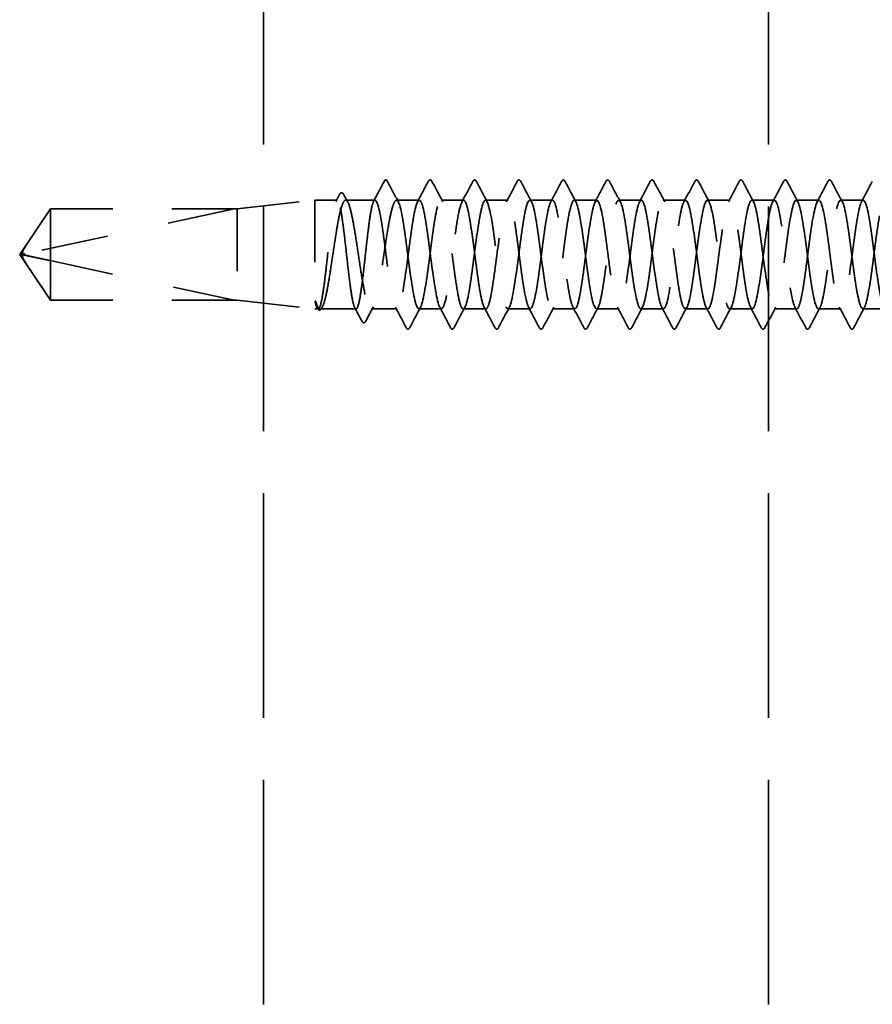
# Model space of a CAD drawing. Units: inches. Extents: x 0.6 to 33.4, y 0.6 to 21.4.
# Drawn here: x 6.5 to 7.9, y 3 to 4.6 of the extents above; entities that cross this region are included whole.
import ezdxf

# ---------------------------------------------------------------- set-up
doc = ezdxf.new("R2010")
doc.units = ezdxf.units.IN
doc.header["$LTSCALE"] = 2
doc.header["$MEASUREMENT"] = 0
doc.linetypes.add('DASHED', pattern=[0.2067, 0.1654, -0.0413])
doc.layers.add('Hidden (ANSI)', color=7, linetype='DASHED', lineweight=35)

msp = doc.modelspace()

# ---------------------------------------------------------------- linework, layer by layer
at = {"layer": 'Hidden (ANSI)', "color": 8, "ltscale": 1.092272, "true_color": 0x808080}
for p, q in [((6.9108, 2.9818), (6.9108, 18.3344)), ((7.7233, 2.9818), (7.7233, 18.3344))]:
    msp.add_line(p, q, dxfattribs=at)
at = {"layer": 'Hidden (ANSI)', "ltscale": 0.119688}
for p, q in [((6.8688, 4.262), (6.9938, 4.276)), ((6.8688, 4.115), (6.9938, 4.101))]:
    msp.add_line(p, q, dxfattribs=at)
at = {"layer": 'Hidden (ANSI)', "ltscale": 0.26169}
msp.add_line((6.9938, 4.276), (6.9938, 4.101), dxfattribs=at)
at = {"layer": 'Hidden (ANSI)', "ltscale": 0.033847}
msp.add_line((7.0294, 4.276), (6.9938, 4.276), dxfattribs=at)
at = {"layer": 'Hidden (ANSI)', "ltscale": 0.044731}
msp.add_line((7.0902, 4.276), (7.0431, 4.276), dxfattribs=at)
at = {"layer": 'Hidden (ANSI)', "ltscale": 0.034593}
for p, q in [((7.1617, 4.276), (7.1252, 4.276)), ((7.2331, 4.276), (7.1967, 4.276)), ((7.3045, 4.276), (7.2681, 4.276)), ((7.3759, 4.276), (7.3395, 4.276)), ((7.4474, 4.276), (7.4109, 4.276)), ((7.5188, 4.276), (7.4824, 4.276)), ((7.5902, 4.276), (7.5538, 4.276)), ((7.6617, 4.276), (7.6252, 4.276)), ((7.7331, 4.276), (7.6967, 4.276)), ((7.8045, 4.276), (7.7681, 4.276)), ((7.8759, 4.276), (7.8395, 4.276)), ((7.1974, 4.101), (7.1609, 4.101)), ((7.2688, 4.101), (7.2324, 4.101)), ((7.3402, 4.101), (7.3038, 4.101)), ((7.4117, 4.101), (7.3752, 4.101)), ((7.4831, 4.101), (7.4467, 4.101)), ((7.5545, 4.101), (7.5181, 4.101)), ((7.6259, 4.101), (7.5895, 4.101)), ((7.6974, 4.101), (7.6609, 4.101)), ((7.7688, 4.101), (7.7324, 4.101)), ((7.8402, 4.101), (7.8038, 4.101)), ((7.9117, 4.101), (7.8752, 4.101))]:
    msp.add_line(p, q, dxfattribs=at)
at = {"layer": 'Hidden (ANSI)', "ltscale": 0.084332}
for q in [(6.5684, 4.262), (6.5684, 4.115)]:
    msp.add_line((6.5188, 4.1885), q, dxfattribs=at)
at = {"layer": 'Hidden (ANSI)', "ltscale": 0.327486}
msp.add_line((6.8638, 4.2618), (6.5275, 4.1896), dxfattribs=at)
at = {"layer": 'Hidden (ANSI)', "ltscale": 0.119326}
msp.add_line((6.5684, 4.262), (6.5684, 4.1786), dxfattribs=at)
at = {"layer": 'Hidden (ANSI)', "ltscale": 0.286008}
for p, q in [((6.8688, 4.262), (6.5684, 4.262)), ((6.8688, 4.115), (6.5684, 4.115))]:
    msp.add_line(p, q, dxfattribs=at)
at = {"layer": 'Hidden (ANSI)', "ltscale": 0.281246}
for p, q in [((6.8638, 4.2618), (6.5684, 4.2618)), ((6.8638, 4.1152), (6.5684, 4.1152))]:
    msp.add_line(p, q, dxfattribs=at)
at = {"layer": 'Hidden (ANSI)', "ltscale": 0.219804}
msp.add_line((6.8688, 4.262), (6.8688, 4.115), dxfattribs=at)
at = {"layer": 'Hidden (ANSI)', "ltscale": 0.095613}
msp.add_line((6.5684, 4.1786), (6.5684, 4.1152), dxfattribs=at)
at = {"layer": 'Hidden (ANSI)', "ltscale": 0.301787}
msp.add_line((6.8638, 4.1152), (6.5684, 4.1786), dxfattribs=at)
at = {"layer": 'Hidden (ANSI)', "ltscale": 0.004665}
msp.add_line((6.5684, 4.1152), (6.5684, 4.115), dxfattribs=at)
at = {"layer": 'Hidden (ANSI)', "ltscale": 0.004904}
msp.add_line((6.999, 4.101), (6.9938, 4.101), dxfattribs=at)
at = {"layer": 'Hidden (ANSI)', "ltscale": 0.000515683}
msp.add_line((6.9973, 4.1023), (6.997, 4.1029), dxfattribs=at)
at = {"layer": 'Hidden (ANSI)', "ltscale": 0.05487}
msp.add_line((7.0598, 4.101), (7.0021, 4.101), dxfattribs=at)
at = {"layer": 'Hidden (ANSI)', "ltscale": 0.039662}
msp.add_line((7.1259, 4.101), (7.0842, 4.101), dxfattribs=at)
at = {"layer": 'Hidden (ANSI)', "ltscale": 0.001979}
msp.add_arc((7.1077, 4.3075), 0.001, 27.4644, 152.5356, dxfattribs=at)
at = {"layer": 'Hidden (ANSI)', "ltscale": 0.008657}
msp.add_arc((6.5285, 4.1847), 0.005, 102.1146, 207.4804, dxfattribs=at)
at = {"layer": 'Hidden (ANSI)', "ltscale": 0.034303}
msp.add_open_spline([(7.0882, 4.2741), (7.0938, 4.2847), (7.0995, 4.2954), (7.1051, 4.306)], degree=3, dxfattribs=at)
at = {"layer": 'Hidden (ANSI)', "ltscale": 0.017729}
msp.add_open_spline([(7.1051, 4.306), (7.1057, 4.3073), (7.1064, 4.3082), (7.1074, 4.3085)], degree=3, dxfattribs=at)
at = {"layer": 'Hidden (ANSI)', "ltscale": 0.020754}
msp.add_open_spline([(7.1077, 4.3085), (7.109, 4.3085), (7.1099, 4.3074), (7.1107, 4.306)], degree=3, dxfattribs=at)
at = {"layer": 'Hidden (ANSI)', "ltscale": 0.035082}
for points in [[(7.1107, 4.306), (7.1164, 4.2951), (7.1222, 4.2842), (7.128, 4.2734)], [(7.1589, 4.2734), (7.1647, 4.2842), (7.1705, 4.2951), (7.1762, 4.306)], [(7.1821, 4.306), (7.1879, 4.2951), (7.1936, 4.2842), (7.1994, 4.2734)], [(7.2303, 4.2734), (7.2361, 4.2842), (7.2419, 4.2951), (7.2476, 4.306)], [(7.2535, 4.306), (7.2593, 4.2951), (7.265, 4.2842), (7.2709, 4.2734)], [(7.3017, 4.2734), (7.3075, 4.2842), (7.3133, 4.2951), (7.3191, 4.306)], [(7.325, 4.306), (7.3307, 4.2951), (7.3365, 4.2842), (7.3423, 4.2734)], [(7.3732, 4.2734), (7.379, 4.2842), (7.3847, 4.2951), (7.3905, 4.306)], [(7.3964, 4.306), (7.4021, 4.2951), (7.4079, 4.2842), (7.4137, 4.2734)], [(7.4446, 4.2734), (7.4504, 4.2842), (7.4562, 4.2951), (7.4619, 4.306)], [(7.4678, 4.306), (7.4736, 4.2951), (7.4793, 4.2842), (7.4852, 4.2734)], [(7.516, 4.2734), (7.5218, 4.2842), (7.5276, 4.2951), (7.5333, 4.306)], [(7.5392, 4.306), (7.545, 4.2951), (7.5508, 4.2842), (7.5566, 4.2734)], [(7.5874, 4.2734), (7.5933, 4.2842), (7.599, 4.2951), (7.6048, 4.306)], [(7.6107, 4.306), (7.6164, 4.2951), (7.6222, 4.2842), (7.628, 4.2734)], [(7.6589, 4.2734), (7.6647, 4.2842), (7.6705, 4.2951), (7.6762, 4.306)], [(7.6821, 4.306), (7.6879, 4.2951), (7.6936, 4.2842), (7.6994, 4.2734)], [(7.7303, 4.2734), (7.7361, 4.2842), (7.7419, 4.2951), (7.7476, 4.306)], [(7.7535, 4.306), (7.7593, 4.2951), (7.765, 4.2842), (7.7709, 4.2734)], [(7.8017, 4.2734), (7.8075, 4.2842), (7.8133, 4.2951), (7.8191, 4.306)], [(7.825, 4.306), (7.8307, 4.2951), (7.8365, 4.2842), (7.8423, 4.2734)], [(7.8732, 4.2734), (7.879, 4.2842), (7.8847, 4.2951), (7.8905, 4.306)], [(7.1405, 4.071), (7.1347, 4.0819), (7.129, 4.0928), (7.1232, 4.1036)], [(7.1637, 4.1036), (7.1579, 4.0928), (7.1521, 4.0819), (7.1464, 4.071)], [(7.2119, 4.071), (7.2062, 4.0819), (7.2004, 4.0928), (7.1946, 4.1036)], [(7.2352, 4.1036), (7.2293, 4.0928), (7.2236, 4.0819), (7.2178, 4.071)], [(7.2833, 4.071), (7.2776, 4.0819), (7.2718, 4.0928), (7.266, 4.1036)], [(7.3066, 4.1036), (7.3008, 4.0928), (7.295, 4.0819), (7.2892, 4.071)], [(7.3548, 4.071), (7.349, 4.0819), (7.3433, 4.0928), (7.3374, 4.1036)], [(7.378, 4.1036), (7.3722, 4.0928), (7.3664, 4.0819), (7.3607, 4.071)], [(7.4262, 4.071), (7.4205, 4.0819), (7.4147, 4.0928), (7.4089, 4.1036)], [(7.4494, 4.1036), (7.4436, 4.0928), (7.4379, 4.0819), (7.4321, 4.071)], [(7.4976, 4.071), (7.4919, 4.0819), (7.4861, 4.0928), (7.4803, 4.1036)], [(7.5209, 4.1036), (7.515, 4.0928), (7.5093, 4.0819), (7.5035, 4.071)], [(7.5691, 4.071), (7.5633, 4.0819), (7.5575, 4.0928), (7.5517, 4.1036)], [(7.5923, 4.1036), (7.5865, 4.0928), (7.5807, 4.0819), (7.575, 4.071)], [(7.6405, 4.071), (7.6347, 4.0819), (7.629, 4.0928), (7.6232, 4.1036)], [(7.6637, 4.1036), (7.6579, 4.0928), (7.6521, 4.0819), (7.6464, 4.071)], [(7.7119, 4.071), (7.7062, 4.0819), (7.7004, 4.0928), (7.6946, 4.1036)], [(7.7352, 4.1036), (7.7293, 4.0928), (7.7236, 4.0819), (7.7178, 4.071)], [(7.7833, 4.071), (7.7776, 4.0819), (7.7718, 4.0928), (7.766, 4.1036)], [(7.8066, 4.1036), (7.8008, 4.0928), (7.795, 4.0819), (7.7892, 4.071)], [(7.8548, 4.071), (7.849, 4.0819), (7.8433, 4.0928), (7.8374, 4.1036)], [(7.878, 4.1036), (7.8722, 4.0928), (7.8664, 4.0819), (7.8607, 4.071)]]:
    msp.add_open_spline(points, degree=3, dxfattribs=at)
at = {"layer": 'Hidden (ANSI)', "ltscale": 0.041609}
for points in [[(7.1762, 4.306), (7.1769, 4.3074), (7.1778, 4.3084), (7.1804, 4.3086), (7.1813, 4.3075), (7.1821, 4.306)], [(7.2476, 4.306), (7.2484, 4.3074), (7.2492, 4.3084), (7.2518, 4.3086), (7.2528, 4.3075), (7.2535, 4.306)], [(7.3191, 4.306), (7.3198, 4.3074), (7.3206, 4.3084), (7.3233, 4.3086), (7.3242, 4.3075), (7.325, 4.306)], [(7.3905, 4.306), (7.3912, 4.3074), (7.3921, 4.3084), (7.3947, 4.3086), (7.3956, 4.3075), (7.3964, 4.306)], [(7.4619, 4.306), (7.4627, 4.3074), (7.4635, 4.3084), (7.4661, 4.3086), (7.467, 4.3075), (7.4678, 4.306)], [(7.5333, 4.306), (7.5341, 4.3074), (7.5349, 4.3084), (7.5375, 4.3086), (7.5385, 4.3075), (7.5392, 4.306)], [(7.6048, 4.306), (7.6055, 4.3074), (7.6064, 4.3084), (7.609, 4.3086), (7.6099, 4.3075), (7.6107, 4.306)], [(7.6762, 4.306), (7.6769, 4.3074), (7.6778, 4.3084), (7.6804, 4.3086), (7.6813, 4.3075), (7.6821, 4.306)], [(7.7476, 4.306), (7.7484, 4.3074), (7.7492, 4.3084), (7.7518, 4.3086), (7.7528, 4.3075), (7.7535, 4.306)], [(7.8191, 4.306), (7.8198, 4.3074), (7.8206, 4.3084), (7.8233, 4.3086), (7.8242, 4.3075), (7.825, 4.306)], [(7.1464, 4.071), (7.1456, 4.0696), (7.1448, 4.0686), (7.1422, 4.0684), (7.1413, 4.0695), (7.1405, 4.071)], [(7.2178, 4.071), (7.2171, 4.0696), (7.2162, 4.0686), (7.2136, 4.0684), (7.2127, 4.0695), (7.2119, 4.071)], [(7.2892, 4.071), (7.2885, 4.0696), (7.2877, 4.0686), (7.285, 4.0684), (7.2841, 4.0695), (7.2833, 4.071)], [(7.3607, 4.071), (7.3599, 4.0696), (7.3591, 4.0686), (7.3565, 4.0684), (7.3555, 4.0695), (7.3548, 4.071)], [(7.4321, 4.071), (7.4314, 4.0696), (7.4305, 4.0686), (7.4279, 4.0684), (7.427, 4.0695), (7.4262, 4.071)], [(7.5035, 4.071), (7.5028, 4.0696), (7.5019, 4.0686), (7.4993, 4.0684), (7.4984, 4.0695), (7.4976, 4.071)], [(7.575, 4.071), (7.5742, 4.0696), (7.5734, 4.0686), (7.5708, 4.0684), (7.5698, 4.0695), (7.5691, 4.071)], [(7.6464, 4.071), (7.6456, 4.0696), (7.6448, 4.0686), (7.6422, 4.0684), (7.6413, 4.0695), (7.6405, 4.071)], [(7.7178, 4.071), (7.7171, 4.0696), (7.7162, 4.0686), (7.7136, 4.0684), (7.7127, 4.0695), (7.7119, 4.071)], [(7.7892, 4.071), (7.7885, 4.0696), (7.7877, 4.0686), (7.785, 4.0684), (7.7841, 4.0695), (7.7833, 4.071)], [(7.8607, 4.071), (7.8599, 4.0696), (7.8591, 4.0686), (7.8565, 4.0684), (7.8555, 4.0695), (7.8548, 4.071)]]:
    msp.add_open_spline(points, degree=3, knots=[0, 0, 0, 0, 0.0542593, 0.0542593, 0.1110328, 0.1110328, 0.1110328, 0.1110328], dxfattribs=at)
at = {"layer": 'Hidden (ANSI)', "ltscale": 0.011832}
msp.add_open_spline([(7.0274, 4.2741), (7.0294, 4.2778), (7.0313, 4.2815), (7.0333, 4.2852)], degree=3, dxfattribs=at)
at = {"layer": 'Hidden (ANSI)', "ltscale": 0.041479}
msp.add_open_spline([(7.0333, 4.2852), (7.034, 4.2865), (7.0348, 4.2875), (7.0374, 4.2885), (7.0389, 4.2872), (7.04, 4.2853)], degree=3, knots=[0, 0, 0, 0, 0.0451041, 0.0451041, 0.1105829, 0.1105829, 0.1105829, 0.1105829], dxfattribs=at)
at = {"layer": 'Hidden (ANSI)', "ltscale": 0.013596}
msp.add_open_spline([(7.04, 4.2853), (7.0423, 4.281), (7.0445, 4.2768), (7.0468, 4.2726)], degree=3, dxfattribs=at)
at = {"layer": 'Hidden (ANSI)', "ltscale": 1.071345}
msp.add_open_spline([(8.4628, 4.207), (8.4615, 4.2167), (8.4602, 4.2261), (8.4589, 4.2345), (8.4546, 4.263), (8.4502, 4.2796), (8.4459, 4.2753), (8.4415, 4.2709), (8.4372, 4.2459), (8.4328, 4.2138), (8.4285, 4.1818), (8.4242, 4.1446), (8.4198, 4.1226), (8.4155, 4.1006), (8.4111, 4.095), (8.4068, 4.1089), (8.4024, 4.1228), (8.3981, 4.1555), (8.3937, 4.1889), (8.3894, 4.2224), (8.385, 4.2548), (8.3807, 4.2684), (8.3764, 4.282), (8.372, 4.2761), (8.3677, 4.2538), (8.3633, 4.2316), (8.359, 4.1942), (8.3546, 4.1623), (8.3503, 4.1304), (8.3459, 4.1056), (8.3416, 4.1016), (8.3372, 4.0976), (8.3329, 4.1146), (8.3286, 4.1432), (8.3242, 4.1718), (8.3199, 4.2105), (8.3155, 4.2381), (8.3112, 4.2656), (8.3068, 4.2805), (8.3025, 4.2746), (8.2981, 4.2687), (8.2938, 4.2422), (8.2894, 4.2098), (8.2851, 4.1773), (8.2807, 4.1406), (8.2764, 4.1199), (8.2721, 4.0991), (8.2677, 4.0954), (8.2634, 4.1108), (8.259, 4.1262), (8.2547, 4.1598), (8.2503, 4.1932), (8.246, 4.2266), (8.2416, 4.2579), (8.2373, 4.2701), (8.2329, 4.2822), (8.2286, 4.2744), (8.2243, 4.2509), (8.2199, 4.2275), (8.2156, 4.1897), (8.2112, 4.1583), (8.2069, 4.1269), (8.2025, 4.1036), (8.1982, 4.1012), (8.1938, 4.0988), (8.1895, 4.1175), (8.1851, 4.1469), (8.1808, 4.1763), (8.1765, 4.2149), (8.1721, 4.2415), (8.1678, 4.2681), (8.1634, 4.2813), (8.1591, 4.2738), (8.1547, 4.2662), (8.1504, 4.2384), (8.146, 4.2056), (8.1417, 4.1728), (8.1373, 4.1368), (8.133, 4.1173), (8.1286, 4.0979), (8.1243, 4.096), (8.12, 4.1128), (8.1156, 4.1296), (8.1113, 4.1641), (8.1069, 4.1974), (8.1026, 4.2307), (8.0982, 4.2609), (8.0939, 4.2715), (8.0895, 4.2821), (8.0852, 4.2725), (8.0808, 4.2479), (8.0765, 4.2233), (8.0722, 4.1852), (8.0678, 4.1544), (8.0635, 4.1236), (8.0591, 4.1018), (8.0548, 4.101), (8.0504, 4.1002), (8.0461, 4.1205), (8.0417, 4.1507), (8.0374, 4.1808), (8.033, 4.2192), (8.0287, 4.2448), (8.0244, 4.2704), (8.02, 4.2818), (8.0157, 4.2727), (8.0113, 4.2636), (8.007, 4.2345), (8.0026, 4.2014), (7.9983, 4.1684), (7.9939, 4.1331), (7.9896, 4.1149), (7.9852, 4.0968), (7.9809, 4.0969), (7.9765, 4.115), (7.9722, 4.1332), (7.9679, 4.1685), (7.9635, 4.2016), (7.9592, 4.2347), (7.9548, 4.2637), (7.9505, 4.2727), (7.9461, 4.2818), (7.9418, 4.2703), (7.9374, 4.2447), (7.9331, 4.2191), (7.9287, 4.1806), (7.9244, 4.1505), (7.9201, 4.1204), (7.9157, 4.1002), (7.9114, 4.101), (7.907, 4.1019), (7.9027, 4.1237), (7.8983, 4.1545), (7.894, 4.1854), (7.8896, 4.2235), (7.8853, 4.248), (7.8809, 4.2725), (7.8766, 4.2821), (7.8723, 4.2714), (7.8679, 4.2608), (7.8636, 4.2305), (7.8592, 4.1972), (7.8549, 4.1639), (7.8505, 4.1295), (7.8462, 4.1127), (7.8418, 4.096), (7.8375, 4.0979), (7.8331, 4.1174), (7.8288, 4.137), (7.8244, 4.173), (7.8201, 4.2058), (7.8158, 4.2386), (7.8114, 4.2663), (7.8071, 4.2738), (7.8027, 4.2813), (7.7984, 4.268), (7.794, 4.2414), (7.7897, 4.2147), (7.7853, 4.1761), (7.781, 4.1467), (7.7766, 4.1173), (7.7723, 4.0988), (7.768, 4.1012), (7.7636, 4.1037), (7.7593, 4.1271), (7.7549, 4.1585), (7.7506, 4.1899), (7.7462, 4.2277), (7.7419, 4.2511), (7.7375, 4.2744), (7.7332, 4.2822), (7.7288, 4.27), (7.7245, 4.2578), (7.7202, 4.2264), (7.7158, 4.193), (7.7115, 4.1596), (7.7071, 4.126), (7.7028, 4.1107), (7.6984, 4.0954), (7.6941, 4.0992), (7.6897, 4.12), (7.6854, 4.1408), (7.681, 4.1775), (7.6767, 4.2099), (7.6723, 4.2424), (7.668, 4.2688), (7.6637, 4.2746), (7.6593, 4.2805), (7.655, 4.2655), (7.6506, 4.2379), (7.6463, 4.2103), (7.6419, 4.1716), (7.6376, 4.143), (7.6332, 4.1145), (7.6289, 4.0976), (7.6245, 4.1017), (7.6202, 4.1057), (7.6159, 4.1306), (7.6115, 4.1625), (7.6072, 4.1944), (7.6028, 4.2318), (7.5985, 4.254), (7.5941, 4.2762), (7.5898, 4.282), (7.5854, 4.2684), (7.5811, 4.2547), (7.5767, 4.2222), (7.5724, 4.1887), (7.5681, 4.1553), (7.5637, 4.1227), (7.5594, 4.1088), (7.555, 4.095), (7.5507, 4.1007), (7.5463, 4.1227), (7.542, 4.1448), (7.5376, 4.182), (7.5333, 4.214), (7.5289, 4.246), (7.5246, 4.271), (7.5202, 4.2753), (7.5159, 4.2796), (7.5116, 4.2629), (7.5072, 4.2344), (7.5029, 4.2059), (7.4985, 4.1672), (7.4942, 4.1395), (7.4898, 4.1118), (7.4855, 4.0966), (7.4811, 4.1023), (7.4768, 4.108), (7.4724, 4.1342), (7.4681, 4.1666), (7.4638, 4.199), (7.4594, 4.2357), (7.4551, 4.2567), (7.4507, 4.2777), (7.4464, 4.2817), (7.442, 4.2665), (7.4377, 4.2514), (7.4333, 4.2179), (7.429, 4.1845), (7.4246, 4.1511), (7.4203, 4.1195), (7.416, 4.1072), (7.4116, 4.0948), (7.4073, 4.1023), (7.4029, 4.1256), (7.3986, 4.1488), (7.3942, 4.1866), (7.3899, 4.2181), (7.3855, 4.2495), (7.3812, 4.2731), (7.3768, 4.2757), (7.3725, 4.2784), (7.3681, 4.26), (7.3638, 4.2307), (7.3595, 4.2014), (7.3551, 4.1628), (7.3508, 4.136), (7.3464, 4.1092), (7.3421, 4.0958), (7.3377, 4.1031), (7.3334, 4.1104), (7.329, 4.138), (7.3247, 4.1707), (7.3203, 4.2035), (7.316, 4.2396), (7.3117, 4.2593), (7.3073, 4.2789), (7.303, 4.2811), (7.2986, 4.2645), (7.2943, 4.2479), (7.2899, 4.2136), (7.2856, 4.1803), (7.2812, 4.147), (7.2769, 4.1165), (7.2725, 4.1057), (7.2682, 4.0949), (7.2639, 4.1042), (7.2595, 4.1286), (7.2552, 4.153), (7.2508, 4.1911), (7.2465, 4.222), (7.2421, 4.2529), (7.2378, 4.2749), (7.2334, 4.276), (7.2291, 4.277), (7.2247, 4.257), (7.2204, 4.2269), (7.216, 4.1969), (7.2117, 4.1584), (7.2074, 4.1327), (7.203, 4.1069), (7.1987, 4.0953), (7.1943, 4.1041), (7.19, 4.113), (7.1856, 4.1419), (7.1813, 4.1749), (7.1769, 4.2079), (7.1726, 4.2434), (7.1682, 4.2617), (7.1639, 4.28), (7.1596, 4.2803), (7.1552, 4.2623), (7.1509, 4.2444), (7.1465, 4.2092), (7.1422, 4.1761), (7.1378, 4.1429), (7.1335, 4.1137), (7.1291, 4.1044), (7.1248, 4.0952), (7.1204, 4.1063), (7.1161, 4.1318), (7.1118, 4.1572), (7.1074, 4.1957), (7.1031, 4.2259), (7.0988, 4.2557), (7.0945, 4.276), (7.0902, 4.276)], degree=3, knots=[180.855206, 180.855206, 180.855206, 180.855206, 181.195642, 181.195642, 181.195642, 182.34245, 182.34245, 182.34245, 183.489258, 183.489258, 183.489258, 184.636066, 184.636066, 184.636066, 185.782874, 185.782874, 185.782874, 186.929682, 186.929682, 186.929682, 188.076489, 188.076489, 188.076489, 189.223297, 189.223297, 189.223297, 190.370105, 190.370105, 190.370105, 191.516913, 191.516913, 191.516913, 192.663721, 192.663721, 192.663721, 193.810529, 193.810529, 193.810529, 194.957337, 194.957337, 194.957337, 196.104145, 196.104145, 196.104145, 197.250952, 197.250952, 197.250952, 198.39776, 198.39776, 198.39776, 199.544568, 199.544568, 199.544568, 200.691376, 200.691376, 200.691376, 201.838184, 201.838184, 201.838184, 202.984992, 202.984992, 202.984992, 204.1318, 204.1318, 204.1318, 205.278607, 205.278607, 205.278607, 206.425415, 206.425415, 206.425415, 207.572223, 207.572223, 207.572223, 208.719031, 208.719031, 208.719031, 209.865839, 209.865839, 209.865839, 211.012647, 211.012647, 211.012647, 212.159455, 212.159455, 212.159455, 213.306262, 213.306262, 213.306262, 214.45307, 214.45307, 214.45307, 215.599878, 215.599878, 215.599878, 216.746686, 216.746686, 216.746686, 217.893494, 217.893494, 217.893494, 219.040302, 219.040302, 219.040302, 220.18711, 220.18711, 220.18711, 221.333917, 221.333917, 221.333917, 222.480725, 222.480725, 222.480725, 223.627533, 223.627533, 223.627533, 224.774341, 224.774341, 224.774341, 225.921149, 225.921149, 225.921149, 227.067957, 227.067957, 227.067957, 228.214765, 228.214765, 228.214765, 229.361573, 229.361573, 229.361573, 230.50838, 230.50838, 230.50838, 231.655188, 231.655188, 231.655188, 232.801996, 232.801996, 232.801996, 233.948804, 233.948804, 233.948804, 235.095612, 235.095612, 235.095612, 236.24242, 236.24242, 236.24242, 237.389228, 237.389228, 237.389228, 238.536035, 238.536035, 238.536035, 239.682843, 239.682843, 239.682843, 240.829651, 240.829651, 240.829651, 241.976459, 241.976459, 241.976459, 243.123267, 243.123267, 243.123267, 244.270075, 244.270075, 244.270075, 245.416883, 245.416883, 245.416883, 246.56369, 246.56369, 246.56369, 247.710498, 247.710498, 247.710498, 248.857306, 248.857306, 248.857306, 250.004114, 250.004114, 250.004114, 251.150922, 251.150922, 251.150922, 252.29773, 252.29773, 252.29773, 253.444538, 253.444538, 253.444538, 254.591345, 254.591345, 254.591345, 255.738153, 255.738153, 255.738153, 256.884961, 256.884961, 256.884961, 258.031769, 258.031769, 258.031769, 259.178577, 259.178577, 259.178577, 260.325385, 260.325385, 260.325385, 261.472193, 261.472193, 261.472193, 262.619001, 262.619001, 262.619001, 263.765808, 263.765808, 263.765808, 264.912616, 264.912616, 264.912616, 266.059424, 266.059424, 266.059424, 267.206232, 267.206232, 267.206232, 268.35304, 268.35304, 268.35304, 269.499848, 269.499848, 269.499848, 270.646656, 270.646656, 270.646656, 271.793463, 271.793463, 271.793463, 272.940271, 272.940271, 272.940271, 274.087079, 274.087079, 274.087079, 275.233887, 275.233887, 275.233887, 276.380695, 276.380695, 276.380695, 277.527503, 277.527503, 277.527503, 278.674311, 278.674311, 278.674311, 279.821118, 279.821118, 279.821118, 280.967926, 280.967926, 280.967926, 282.114734, 282.114734, 282.114734, 283.261542, 283.261542, 283.261542, 284.40835, 284.40835, 284.40835, 285.555158, 285.555158, 285.555158, 286.701966, 286.701966, 286.701966, 287.848774, 287.848774, 287.848774, 288.995581, 288.995581, 288.995581, 290.142389, 290.142389, 290.142389, 291.289197, 291.289197, 291.289197, 292.436005, 292.436005, 292.436005, 293.582813, 293.582813, 293.582813, 294.729621, 294.729621, 294.729621, 295.876429, 295.876429, 295.876429, 297.023236, 297.023236, 297.023236, 298.170044, 298.170044, 298.170044, 299.316852, 299.316852, 299.316852, 300.46366, 300.46366, 300.46366, 301.592895, 301.592895, 301.592895, 301.592895], dxfattribs=at)
at = {"layer": 'Hidden (ANSI)', "ltscale": 1.055064}
msp.add_open_spline([(7.1252, 4.276), (7.1296, 4.276), (7.1339, 4.255), (7.1383, 4.2245), (7.1426, 4.194), (7.147, 4.1557), (7.1513, 4.1306), (7.1556, 4.1055), (7.16, 4.095), (7.1643, 4.1049), (7.1687, 4.1147), (7.173, 4.1444), (7.1774, 4.1776), (7.1817, 4.2108), (7.1861, 4.2457), (7.1904, 4.2631), (7.1948, 4.2806), (7.1991, 4.2797), (7.2034, 4.2608), (7.2078, 4.242), (7.2121, 4.2063), (7.2165, 4.1734), (7.2208, 4.1404), (7.2252, 4.112), (7.2295, 4.1037), (7.2339, 4.0954), (7.2382, 4.1077), (7.2426, 4.1339), (7.2469, 4.16), (7.2512, 4.1985), (7.2556, 4.2283), (7.2599, 4.2581), (7.2643, 4.2775), (7.2686, 4.2759), (7.273, 4.2743), (7.2773, 4.2517), (7.2817, 4.2206), (7.286, 4.1895), (7.2904, 4.1515), (7.2947, 4.1275), (7.2991, 4.1035), (7.3034, 4.0948), (7.3077, 4.1062), (7.3121, 4.1176), (7.3164, 4.1484), (7.3208, 4.1818), (7.3251, 4.2151), (7.3295, 4.2492), (7.3338, 4.2653), (7.3382, 4.2813), (7.3425, 4.2785), (7.3469, 4.2584), (7.3512, 4.2382), (7.3555, 4.2018), (7.3599, 4.1692), (7.3642, 4.1366), (7.3686, 4.1095), (7.3729, 4.1028), (7.3773, 4.0961), (7.3816, 4.1101), (7.386, 4.1372), (7.3903, 4.1644), (7.3947, 4.203), (7.399, 4.2321), (7.4033, 4.2611), (7.4077, 4.2788), (7.412, 4.2756), (7.4164, 4.2723), (7.4207, 4.2483), (7.4251, 4.2166), (7.4294, 4.1849), (7.4338, 4.1474), (7.4381, 4.1245), (7.4425, 4.1017), (7.4468, 4.0949), (7.4512, 4.1078), (7.4555, 4.1207), (7.4598, 4.1526), (7.4642, 4.186), (7.4685, 4.2195), (7.4729, 4.2526), (7.4772, 4.2672), (7.4816, 4.2818), (7.4859, 4.2771), (7.4903, 4.2557), (7.4946, 4.2343), (7.499, 4.1973), (7.5033, 4.1651), (7.5076, 4.1329), (7.512, 4.1071), (7.5163, 4.102), (7.5207, 4.0969), (7.525, 4.1127), (7.5294, 4.1407), (7.5337, 4.1688), (7.5381, 4.2075), (7.5424, 4.2357), (7.5468, 4.2639), (7.5511, 4.2799), (7.5554, 4.2751), (7.5598, 4.2702), (7.5641, 4.2447), (7.5685, 4.2125), (7.5728, 4.1804), (7.5772, 4.1433), (7.5815, 4.1217), (7.5859, 4.1001), (7.5902, 4.0951), (7.5946, 4.1095), (7.5989, 4.1239), (7.6033, 4.1568), (7.6076, 4.1903), (7.6119, 4.2237), (7.6163, 4.2558), (7.6206, 4.269), (7.625, 4.2821), (7.6293, 4.2756), (7.6337, 4.2529), (7.638, 4.2303), (7.6424, 4.1928), (7.6467, 4.161), (7.6511, 4.1293), (7.6554, 4.105), (7.6597, 4.1015), (7.6641, 4.098), (7.6684, 4.1155), (7.6728, 4.1444), (7.6771, 4.1732), (7.6815, 4.2119), (7.6858, 4.2392), (7.6902, 4.2665), (7.6945, 4.2808), (7.6989, 4.2744), (7.7032, 4.2679), (7.7075, 4.241), (7.7119, 4.2084), (7.7162, 4.1759), (7.7206, 4.1394), (7.7249, 4.119), (7.7293, 4.0987), (7.7336, 4.0956), (7.738, 4.1114), (7.7423, 4.1272), (7.7467, 4.1612), (7.751, 4.1945), (7.7554, 4.2279), (7.7597, 4.2589), (7.764, 4.2705), (7.7684, 4.2822), (7.7727, 4.2738), (7.7771, 4.25), (7.7814, 4.2262), (7.7858, 4.1883), (7.7901, 4.157), (7.7945, 4.1258), (7.7988, 4.103), (7.8032, 4.1011), (7.8075, 4.0993), (7.8118, 4.1184), (7.8162, 4.1481), (7.8205, 4.1777), (7.8249, 4.2163), (7.8292, 4.2426), (7.8336, 4.2689), (7.8379, 4.2815), (7.8423, 4.2734), (7.8466, 4.2654), (7.851, 4.2372), (7.8553, 4.2043), (7.8596, 4.1714), (7.864, 4.1356), (7.8683, 4.1165), (7.8727, 4.0975), (7.877, 4.0963), (7.8814, 4.1135), (7.8857, 4.1307), (7.8901, 4.1655), (7.8944, 4.1987), (7.8988, 4.232), (7.9031, 4.2618), (7.9075, 4.2719), (7.9095, 4.2768), (7.9116, 4.2769), (7.9137, 4.273)], degree=3, knots=[-301.592895, -301.592895, -301.592895, -301.592895, -300.446087, -300.446087, -300.446087, -299.299279, -299.299279, -299.299279, -298.152471, -298.152471, -298.152471, -297.005663, -297.005663, -297.005663, -295.858855, -295.858855, -295.858855, -294.712048, -294.712048, -294.712048, -293.56524, -293.56524, -293.56524, -292.418432, -292.418432, -292.418432, -291.271624, -291.271624, -291.271624, -290.124816, -290.124816, -290.124816, -288.978008, -288.978008, -288.978008, -287.8312, -287.8312, -287.8312, -286.684393, -286.684393, -286.684393, -285.537585, -285.537585, -285.537585, -284.390777, -284.390777, -284.390777, -283.243969, -283.243969, -283.243969, -282.097161, -282.097161, -282.097161, -280.950353, -280.950353, -280.950353, -279.803545, -279.803545, -279.803545, -278.656737, -278.656737, -278.656737, -277.50993, -277.50993, -277.50993, -276.363122, -276.363122, -276.363122, -275.216314, -275.216314, -275.216314, -274.069506, -274.069506, -274.069506, -272.922698, -272.922698, -272.922698, -271.77589, -271.77589, -271.77589, -270.629082, -270.629082, -270.629082, -269.482275, -269.482275, -269.482275, -268.335467, -268.335467, -268.335467, -267.188659, -267.188659, -267.188659, -266.041851, -266.041851, -266.041851, -264.895043, -264.895043, -264.895043, -263.748235, -263.748235, -263.748235, -262.601427, -262.601427, -262.601427, -261.45462, -261.45462, -261.45462, -260.307812, -260.307812, -260.307812, -259.161004, -259.161004, -259.161004, -258.014196, -258.014196, -258.014196, -256.867388, -256.867388, -256.867388, -255.72058, -255.72058, -255.72058, -254.573772, -254.573772, -254.573772, -253.426965, -253.426965, -253.426965, -252.280157, -252.280157, -252.280157, -251.133349, -251.133349, -251.133349, -249.986541, -249.986541, -249.986541, -248.839733, -248.839733, -248.839733, -247.692925, -247.692925, -247.692925, -246.546117, -246.546117, -246.546117, -245.399309, -245.399309, -245.399309, -244.252502, -244.252502, -244.252502, -243.105694, -243.105694, -243.105694, -241.958886, -241.958886, -241.958886, -240.812078, -240.812078, -240.812078, -239.66527, -239.66527, -239.66527, -238.518462, -238.518462, -238.518462, -237.371654, -237.371654, -237.371654, -236.224847, -236.224847, -236.224847, -235.078039, -235.078039, -235.078039, -233.931231, -233.931231, -233.931231, -232.784423, -232.784423, -232.784423, -232.232917, -232.232917, -232.232917, -232.232917], dxfattribs=at)
at = {"layer": 'Hidden (ANSI)', "ltscale": 1.043954}
msp.add_open_spline([(7.0902, 4.276), (7.089, 4.276), (7.0877, 4.2737), (7.0852, 4.265), (7.0839, 4.2586), (7.0814, 4.2424), (7.0801, 4.2328), (7.0776, 4.2116), (7.0763, 4.2003), (7.0738, 4.1774), (7.0725, 4.166), (7.07, 4.1448), (7.0687, 4.1351), (7.0662, 4.1188), (7.065, 4.1123), (7.0624, 4.1034), (7.0612, 4.1011), (7.0586, 4.1009), (7.0574, 4.1031), (7.0548, 4.1117), (7.0536, 4.118), (7.0511, 4.1341), (7.0498, 4.1437), (7.0473, 4.1648), (7.046, 4.1761), (7.0435, 4.199), (7.0422, 4.2104), (7.0397, 4.2317), (7.0384, 4.2414), (7.0359, 4.2578), (7.0346, 4.2643), (7.0321, 4.2734), (7.0308, 4.2758), (7.0283, 4.2762), (7.0271, 4.2741), (7.0245, 4.2656), (7.0233, 4.2593), (7.0207, 4.2434), (7.0195, 4.2339), (7.0169, 4.2129), (7.0157, 4.2015), (7.0132, 4.1786), (7.0119, 4.1672), (7.0094, 4.1459), (7.0081, 4.1361), (7.0056, 4.1196), (7.0043, 4.113), (7.0018, 4.1038), (7.0005, 4.1013), (6.998, 4.1008), (6.9967, 4.1029), (6.9954, 4.1072)], degree=3, knots=[0, 0, 0, 0, 0.087885, 0.087885, 0.175771, 0.175771, 0.263656, 0.263656, 0.351541, 0.351541, 0.439427, 0.439427, 0.527312, 0.527312, 0.615197, 0.615197, 0.703083, 0.703083, 0.790968, 0.790968, 0.878853, 0.878853, 0.966738, 0.966738, 1.054624, 1.054624, 1.142509, 1.142509, 1.230394, 1.230394, 1.31828, 1.31828, 1.406165, 1.406165, 1.49405, 1.49405, 1.581936, 1.581936, 1.669821, 1.669821, 1.757706, 1.757706, 1.845592, 1.845592, 1.933477, 1.933477, 2.021362, 2.021362, 2.109248, 2.109248, 2.199374, 2.199374, 2.199374, 2.199374], dxfattribs=at)
at = {"layer": 'Hidden (ANSI)', "ltscale": 1.04913}
msp.add_open_spline([(6.9971, 4.1072), (6.9989, 4.103), (7.0006, 4.1008), (7.004, 4.1012), (7.0057, 4.1036), (7.0092, 4.1127), (7.0109, 4.1193), (7.0143, 4.1359), (7.016, 4.1457), (7.0194, 4.1671), (7.0211, 4.1785), (7.0246, 4.2016), (7.0263, 4.213), (7.0297, 4.2341), (7.0314, 4.2436), (7.0349, 4.2596), (7.0366, 4.2658), (7.04, 4.2742), (7.0417, 4.2762), (7.0452, 4.2757), (7.0469, 4.2732), (7.0503, 4.2639), (7.052, 4.2572), (7.0554, 4.2405), (7.0571, 4.2307), (7.0606, 4.2092), (7.0623, 4.1977), (7.0657, 4.1747), (7.0674, 4.1633), (7.0709, 4.1423), (7.0726, 4.1328), (7.076, 4.117), (7.0777, 4.1108), (7.0812, 4.1026), (7.0829, 4.1007), (7.0863, 4.1014), (7.088, 4.104), (7.0914, 4.1135), (7.0931, 4.1203), (7.0966, 4.1371), (7.0983, 4.147), (7.1017, 4.1685), (7.1034, 4.18), (7.1069, 4.203), (7.1086, 4.2144), (7.112, 4.2353), (7.1137, 4.2447), (7.1171, 4.26), (7.1187, 4.2659), (7.122, 4.2739), (7.1236, 4.276), (7.1252, 4.276)], degree=3, knots=[0, 0, 0, 0, 0.088762, 0.088762, 0.177524, 0.177524, 0.266286, 0.266286, 0.355047, 0.355047, 0.443809, 0.443809, 0.532571, 0.532571, 0.621333, 0.621333, 0.710095, 0.710095, 0.798857, 0.798857, 0.887618, 0.887618, 0.97638, 0.97638, 1.065142, 1.065142, 1.153904, 1.153904, 1.242666, 1.242666, 1.331428, 1.331428, 1.42019, 1.42019, 1.508951, 1.508951, 1.597713, 1.597713, 1.686475, 1.686475, 1.775237, 1.775237, 1.863999, 1.863999, 1.952761, 1.952761, 2.041523, 2.041523, 2.125903, 2.125903, 2.210283, 2.210283, 2.210283, 2.210283], dxfattribs=at)
at = {"layer": 'Hidden (ANSI)', "ltscale": 0.076615}
msp.add_open_spline([(6.5684, 4.2618), (6.5665, 4.259), (6.5631, 4.254), (6.5596, 4.2489), (6.556, 4.2435), (6.553, 4.239), (6.5492, 4.2333), (6.5465, 4.2293), (6.5437, 4.2251), (6.5419, 4.2223), (6.5399, 4.2193), (6.5385, 4.2173), (6.537, 4.215), (6.5359, 4.2134), (6.5345, 4.2113), (6.5333, 4.2095), (6.5318, 4.2072), (6.5307, 4.2055), (6.5296, 4.2037), (6.5288, 4.2025), (6.5278, 4.2009), (6.527, 4.1995), (6.526, 4.1979), (6.5253, 4.1967), (6.5246, 4.1955), (6.5243, 4.1949), (6.5241, 4.1946)], degree=3, knots=[-0.3311835, -0.3311835, -0.3311835, -0.3311835, -0.3294586, -0.3277337, -0.3268713, -0.3242839, -0.322559, -0.3191091, -0.3173842, -0.3139344, -0.3122095, -0.3087597, -0.3070347, -0.3035849, -0.30186, -0.2966853, -0.2932354, -0.2863358, -0.2828859, -0.2759863, -0.2725365, -0.262187, -0.2552873, -0.241488, -0.2345883, -0.2220708, -0.2220708, -0.2220708, -0.2220708], dxfattribs=at)
at = {"layer": 'Hidden (ANSI)', "ltscale": 0.088847}
msp.add_rational_spline([(6.5684, 4.1152), (6.5426, 4.1534), (6.5281, 4.1755), (6.5223, 4.1854), (6.5221, 4.1907), (6.5241, 4.1946)], [1, 1.94592589218, 4.1869209114, 7.70579477054, 7.96723022881, 6.10740377948], degree=2, knots=[0, 0, 0, 0.0304004, 0.0835607, 0.2126772, 0.3311835, 0.3311835, 0.3311835], dxfattribs=at)
at = {"layer": 'Hidden (ANSI)', "ltscale": 0.011666}
msp.add_open_spline([(6.5241, 4.1946), (6.5241, 4.1945), (6.5241, 4.1945), (6.5239, 4.1942), (6.5237, 4.1938), (6.5235, 4.1929), (6.5235, 4.1924), (6.5236, 4.1914), (6.5237, 4.1909), (6.5242, 4.1895), (6.5249, 4.1887), (6.5262, 4.1878), (6.5269, 4.1875), (6.5275, 4.1874)], degree=3, knots=[0.00292271, 0.00292271, 0.00292271, 0.00292271, 0.00302623, 0.00302623, 0.00605246, 0.00605246, 0.010393, 0.010393, 0.01473354, 0.01473354, 0.02471013, 0.02471013, 0.03294046, 0.03294046, 0.03294046, 0.03294046], dxfattribs=at)
at = {"layer": 'Hidden (ANSI)', "ltscale": 0.069564}
msp.add_rational_spline([(6.5275, 4.1874), (6.5336, 4.186), (6.5684, 4.1786)], [1, 1.40098609842, 1], degree=2, dxfattribs=at)
at = {"layer": 'Hidden (ANSI)', "ltscale": 0.027823}
msp.add_open_spline([(6.9954, 4.1072), (6.9949, 4.1089), (6.9945, 4.1105), (6.9943, 4.1123), (6.9942, 4.1128), (6.9942, 4.1133), (6.9942, 4.1134), (6.9943, 4.1136), (6.9943, 4.1136), (6.9943, 4.1137), (6.9943, 4.1137), (6.9943, 4.1137), (6.9944, 4.1137), (6.9944, 4.1137), (6.9944, 4.1137), (6.9944, 4.1137), (6.9944, 4.1137), (6.9944, 4.1137), (6.9944, 4.1137), (6.9944, 4.1137), (6.9944, 4.1137), (6.9945, 4.1137), (6.9945, 4.1136), (6.9946, 4.1136), (6.9946, 4.1135), (6.9952, 4.1125), (6.9961, 4.1098), (6.9971, 4.1072)], degree=3, knots=[0, 0, 0, 0, 0.0339951, 0.0339951, 0.0506374, 0.0506374, 0.0565189, 0.0565189, 0.058575, 0.058575, 0.0592286, 0.0592286, 0.0595761, 0.0595761, 0.0598101, 0.0598101, 0.060027, 0.060027, 0.0603084, 0.0603084, 0.0608371, 0.0608371, 0.0622309, 0.0622309, 0.0677104, 0.0677104, 0.1244916, 0.1244916, 0.1244916, 0.1244916], dxfattribs=at)
at = {"layer": 'Hidden (ANSI)', "ltscale": 0.002283}
msp.add_open_spline([(7.0058, 4.1044), (7.0054, 4.1037), (7.005, 4.1029), (7.0046, 4.1022)], degree=3, dxfattribs=at)
at = {"layer": 'Hidden (ANSI)', "ltscale": 0.024856}
msp.add_open_spline([(7.0878, 4.1044), (7.0837, 4.0967), (7.0796, 4.089), (7.0755, 4.0813)], degree=3, dxfattribs=at)
at = {"layer": 'Hidden (ANSI)', "ltscale": 0.041409}
msp.add_open_spline([(7.0046, 4.1022), (7.0038, 4.1009), (7.0031, 4.0999), (7.0004, 4.0986), (6.9986, 4.1), (6.9973, 4.1023)], degree=3, knots=[0, 0, 0, 0, 0.04105, 0.04105, 0.1103007, 0.1103007, 0.1103007, 0.1103007], dxfattribs=at)
at = {"layer": 'Hidden (ANSI)', "ltscale": 0.02309}
msp.add_open_spline([(7.0692, 4.0814), (7.0654, 4.0886), (7.0616, 4.0957), (7.0578, 4.1029)], degree=3, dxfattribs=at)
at = {"layer": 'Hidden (ANSI)', "ltscale": 0.041534}
msp.add_open_spline([(7.0755, 4.0813), (7.0747, 4.0798), (7.0737, 4.0787), (7.071, 4.0786), (7.07, 4.0798), (7.0692, 4.0814)], degree=3, knots=[0, 0, 0, 0, 0.0539506, 0.0539506, 0.1108036, 0.1108036, 0.1108036, 0.1108036], dxfattribs=at)

doc.saveas('drawing.dxf')
